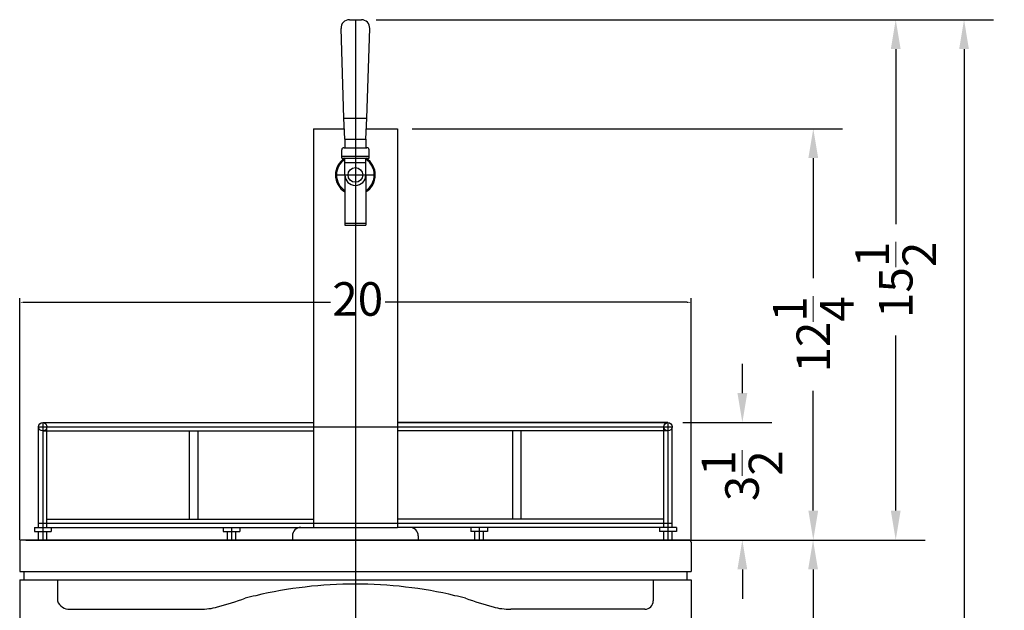
# Model space of a CAD drawing. Extents: x -81 to 28, y -48 to 59.
# Drawn here: x -1 to 28, y -15 to 3 of the extents above; entities that cross this region are included whole.
import ezdxf

# ---------------------------------------------------------------- set-up
doc = ezdxf.new("R2010")
doc.units = 0
doc.header["$MEASUREMENT"] = 0
doc.layers.get('Defpoints').update_dxf_attribs({"color": 150, "linetype": 'CONTINUOUS'})
doc.layers.add('AM_5', color=8, linetype='CONTINUOUS', lineweight=15)
doc.layers.add('Center', color=8, linetype='CONTINUOUS')
doc.layers.add('OBJECT', color=7, linetype='CONTINUOUS')
doc.styles.get("Standard").update_dxf_attribs({"font": 'arial.ttf', "height": 1})
doc.dimstyles.new('Fraction-1&HTO12$0', dxfattribs={"dimscale": 7, "dimtxt": 1, "dimasz": 0.125, "dimexe": 0.125, "dimexo": 0.0625, "dimgap": 0.09, "dimtad": 0, "dimdec": 4, "dimzin": 3, "dimdsep": 46, "dimlunit": 5, "dimtxsty": 'Standard', "dimcen": 0.09, "dimdle": 0.125, "dimadec": 0, "dimazin": 0, "dimtfac": 1, "dimtdec": 4, "dimtofl": 0, "dimtmove": 2, "dimatfit": 3, "dimfxl": 1, "dimtolj": 1, "dimtzin": 0, "dimarcsym": 0})

# ---------------------------------------------------------------- blocks, each defined once
blk = doc.blocks.new('*D5')
at = {"layer": 'AM_5', "color": 0, "lineweight": -2, "transparency": 16777216}
for p, q in [((10.699, -0.644), (23.528, -0.644)), ((22.653, -1.519), (22.653, -5.093)), ((22.653, -12.019), (22.653, -8.446)), ((19.387, -12.894), (23.528, -12.894))]:
    blk.add_line(p, q, dxfattribs=at)
at = {"layer": 'AM_5', "color": 0, "transparency": 16777216}
for points in [[(22.507, -1.519), (22.799, -1.519), (22.653, -0.644)], [(22.507, -12.019), (22.799, -12.019), (22.653, -12.894)]]:
    blk.add_solid(points, dxfattribs=at)
at = {"layer": 'Defpoints', "color": 0, "transparency": 16777216}
for p in [(10.262, -0.644, 5), (22.653, -0.644), (18.949, -12.894, 5)]:
    blk.add_point(p, dxfattribs=at)
at = {"layer": 'AM_5', "color": 0, "transparency": 16777216, "insert": (22.653, -6.769), "char_height": 1, "attachment_point": 5, "rotation": 90}
blk.add_mtext('\\A1;12{\\H1x;\\S1/4;}', dxfattribs=at)
blk = doc.blocks.new('*D16')
at = {"layer": 'AM_5', "color": 0, "lineweight": -2, "transparency": 16777216}
for p, q in [((9.628, 2.606), (28.019, 2.606)), ((27.144, 1.731), (27.144, -19.915)), ((27.144, -45.019), (27.144, -23.373)), ((18.074, -45.894), (28.019, -45.894))]:
    blk.add_line(p, q, dxfattribs=at)
at = {"layer": 'AM_5', "color": 0, "transparency": 16777216}
for points in [[(26.998, 1.731), (27.289, 1.731), (27.144, 2.606)], [(26.998, -45.019), (27.289, -45.019), (27.144, -45.894)]]:
    blk.add_solid(points, dxfattribs=at)
at = {"layer": 'Defpoints', "color": 0, "transparency": 16777216}
for p in [(9.19, 2.606, 5), (17.637, -45.894, 5), (27.144, -45.894)]:
    blk.add_point(p, dxfattribs=at)
at = {"layer": 'AM_5', "color": 0, "transparency": 16777216, "insert": (27.144, -21.644), "char_height": 1, "attachment_point": 5, "rotation": 90}
blk.add_mtext('\\A1;48{\\H1x;\\S1/2;}', dxfattribs=at)
blk = doc.blocks.new('*D21')
at = {"layer": 'AM_5', "color": 0, "lineweight": -2, "transparency": 16777216}
for p, q in [((19.387, -12.894), (23.521, -12.894)), ((22.646, -13.769), (22.646, -28.048)), ((22.646, -45.019), (22.646, -30.74)), ((18.168, -45.894), (23.521, -45.894))]:
    blk.add_line(p, q, dxfattribs=at)
at = {"layer": 'AM_5', "color": 0, "transparency": 16777216}
for points in [[(22.5, -13.769), (22.792, -13.769), (22.646, -12.894)], [(22.5, -45.019), (22.792, -45.019), (22.646, -45.894)]]:
    blk.add_solid(points, dxfattribs=at)
at = {"layer": 'Defpoints', "color": 0, "transparency": 16777216}
for p in [(18.949, -12.894), (17.731, -45.894), (22.646, -45.894)]:
    blk.add_point(p, dxfattribs=at)
at = {"layer": 'AM_5', "color": 0, "transparency": 16777216, "insert": (22.646, -29.394), "char_height": 1, "attachment_point": 5, "rotation": 90}
blk.add_mtext('\\A1;33', dxfattribs=at)
blk = doc.blocks.new('*D31')
at = {"layer": 'AM_5', "color": 0, "lineweight": -2, "transparency": 16777216}
for p, q in [((9.628, 2.606), (25.984, 2.606)), ((25.109, 1.731), (25.109, -3.482)), ((25.109, -12.019), (25.109, -6.806)), ((19.262, -12.894), (25.984, -12.894))]:
    blk.add_line(p, q, dxfattribs=at)
at = {"layer": 'AM_5', "color": 0, "transparency": 16777216}
for points in [[(24.963, 1.731), (25.255, 1.731), (25.109, 2.606)], [(24.963, -12.019), (25.255, -12.019), (25.109, -12.894)]]:
    blk.add_solid(points, dxfattribs=at)
at = {"layer": 'Defpoints', "color": 0, "transparency": 16777216}
for p in [(9.19, 2.606, 5), (25.109, 2.606), (18.824, -12.894, 5)]:
    blk.add_point(p, dxfattribs=at)
at = {"layer": 'AM_5', "color": 0, "transparency": 16777216, "insert": (25.109, -5.144), "char_height": 1, "attachment_point": 5, "rotation": 90}
blk.add_mtext('\\A1;15{\\H1x;\\S1/2;}', dxfattribs=at)
blk = doc.blocks.new('*D32')
at = {"layer": 'AM_5', "color": 0, "lineweight": -2, "transparency": 16777216}
for p, q in [((-0.988, -12.894), (-0.988, -5.688)), ((-0.863, -5.813), (8.269, -5.813)), ((18.887, -5.813), (9.895, -5.813)), ((19.012, -12.894), (19.012, -5.688))]:
    blk.add_line(p, q, dxfattribs=at)
at = {"layer": 'AM_5', "color": 0, "transparency": 16777216}
for points in [[(-0.863, -5.792), (-0.863, -5.834), (-0.988, -5.813)], [(18.887, -5.792), (18.887, -5.834), (19.012, -5.813)]]:
    blk.add_solid(points, dxfattribs=at)
at = {"layer": 'Defpoints', "color": 0, "transparency": 16777216}
for p in [(19.012, -5.813), (-0.988, -12.957, 5), (19.012, -12.957, 5)]:
    blk.add_point(p, dxfattribs=at)
at = {"layer": 'AM_5', "color": 0, "transparency": 16777216, "insert": (9.082, -5.714), "char_height": 1, "attachment_point": 5}
blk.add_mtext('\\A1;20', dxfattribs=at)
blk = doc.blocks.new('*D49')
at = {"layer": 'AM_5', "color": 0, "lineweight": -2, "transparency": 16777216}
for p, q in [((20.54, -8.519), (20.54, -7.644)), ((18.762, -9.394), (21.415, -9.394)), ((18.762, -12.894), (21.415, -12.894)), ((20.54, -13.769), (20.54, -14.644))]:
    blk.add_line(p, q, dxfattribs=at)
at = {"layer": 'AM_5', "color": 0, "transparency": 16777216}
for points in [[(20.394, -8.519), (20.686, -8.519), (20.54, -9.394)], [(20.394, -13.769), (20.686, -13.769), (20.54, -12.894)]]:
    blk.add_solid(points, dxfattribs=at)
at = {"layer": 'Defpoints', "color": 0, "transparency": 16777216}
for p in [(18.324, -9.394, 5), (18.324, -12.894, 5), (20.54, -12.894)]:
    blk.add_point(p, dxfattribs=at)
at = {"layer": 'AM_5', "color": 0, "transparency": 16777216, "insert": (20.53, -10.979), "char_height": 1, "attachment_point": 5, "rotation": 90}
blk.add_mtext('\\A1;3{\\H1x;\\S1/2;}', dxfattribs=at)

msp = doc.modelspace()

# ---------------------------------------------------------------- linework, layer by layer
at = {"layer": 'Center'}
msp.add_line((8.41814, -2.01923, 5), (9.60564, -2.01923, 5), dxfattribs=at)
at = {"layer": 'Defpoints'}
for p, q in [((9.01189, 2.60577, 5), (9.01189, -12.89423, 5)), ((-0.42561, -9.51923, 5), (18.44939, -9.51923, 5)), ((-0.30061, -9.39423, 5), (-0.30061, -12.89423, 5)), ((9.01189, -9.39423, 5), (9.01189, -12.89423, 5)), ((18.32439, -9.39423, 5), (18.32439, -12.89423, 5)), ((-0.42561, -12.39423, 5), (18.44939, -12.39423, 5)), ((-0.30061, -12.51923, 5), (-0.30061, -12.89423, 5)), ((5.32409, -12.51923, 5), (5.32409, -12.89423, 5)), ((12.69969, -12.51923, 5), (12.69969, -12.89423, 5)), ((18.32439, -12.51923, 5), (18.32439, -12.89423, 5)), ((-0.80061, -12.89423, 5), (18.82439, -12.89423, 5)), ((9.01189, -12.89423, 5), (9.01189, -17.68275, 5))]:
    msp.add_line(p, q, dxfattribs=at)
at = {"layer": 'OBJECT'}
for p, q in [((8.66814, -0.33173, 5), (8.58363, 2.34684, 5)), ((8.83347, 2.60577, 5), (9.1903, 2.60577, 5)), ((9.35564, -0.33173, 5), (9.44014, 2.34684, 5)), ((8.66814, -0.33173, 5), (9.35564, -0.33173, 5)), ((8.69939, -0.95673, 5), (8.66814, -0.33173, 5)), ((9.32439, -0.95673, 5), (9.35564, -0.33173, 5)), ((7.76189, -0.64423, 5), (7.76189, -12.51923, 5)), ((7.76189, -0.64423, 5), (8.68376, -0.64423, 5)), ((9.34001, -0.64423, 5), (10.26189, -0.64423, 5)), ((10.26189, -0.64423, 5), (10.26189, -12.51923, 5)), ((8.69939, -0.95673, 5), (8.69939, -1.20673, 5)), ((8.69939, -0.95673, 5), (9.32439, -0.95673, 5)), ((9.32439, -0.95673, 5), (9.32439, -1.20673, 5)), ((8.60564, -1.51923, 5), (8.60564, -1.26923, 5)), ((8.60564, -1.45673, 5), (9.41814, -1.45673, 5)), ((8.66814, -1.20673, 5), (9.35564, -1.20673, 5)), ((9.41814, -1.51923, 5), (9.41814, -1.26923, 5)), ((8.60564, -1.51923, 5), (9.41814, -1.51923, 5)), ((8.69939, -2.01923, 5), (8.69939, -1.51923, 5)), ((8.69939, -1.64423, 5), (9.32439, -1.64423, 5)), ((9.32439, -2.01923, 5), (9.32439, -1.51923, 5)), ((8.69939, -2.01923, 5), (8.69939, -3.51923, 5)), ((9.32439, -2.01923, 5), (9.32439, -3.51923, 5)), ((8.69939, -3.45673, 5), (9.32439, -3.45673, 5)), ((8.69939, -3.51923, 5), (9.32439, -3.51923, 5)), ((-0.42561, -12.51923, 5), (-0.42561, -9.51923, 5)), ((-0.30061, -9.39423, 5), (7.76189, -9.39423, 5)), ((-0.30061, -9.64423, 5), (7.76189, -9.64423, 5)), ((-0.17561, -12.51923, 5), (-0.17561, -9.51923, 5)), ((4.07439, -12.26923, 5), (4.07439, -9.64423, 5)), ((4.32439, -12.26923, 5), (4.32439, -9.64423, 5)), ((10.26189, -9.39423, 5), (18.32439, -9.39423, 5)), ((18.32439, -9.39423, 5), (10.26189, -9.39423, 5)), ((18.32439, -9.64423, 5), (10.26189, -9.64423, 5)), ((13.69939, -12.26923, 5), (13.69939, -9.64423, 5)), ((13.94939, -12.26923, 5), (13.94939, -9.64423, 5)), ((18.19939, -12.51923, 5), (18.19939, -9.51923, 5)), ((18.44939, -12.51923, 5), (18.44939, -9.51923, 5)), ((-0.17561, -12.26923, 5), (7.76189, -12.26923, 5)), ((18.19939, -12.26923, 5), (10.26189, -12.26923, 5)), ((-0.55061, -12.51923, 5), (7.76189, -12.51923, 5)), ((-0.55061, -12.51923, 5), (-0.55061, -12.64423, 5)), ((-0.05061, -12.51923, 5), (-0.05061, -12.64423, 5)), ((5.07409, -12.51923, 5), (5.07409, -12.64423, 5)), ((5.57409, -12.51923, 5), (5.57409, -12.64423, 5)), ((7.76189, -12.51923, 5), (10.26189, -12.51923, 5)), ((18.57439, -12.51923, 5), (10.26189, -12.51923, 5)), ((12.44969, -12.51923, 5), (12.44969, -12.64423, 5)), ((12.94969, -12.51923, 5), (12.94969, -12.64423, 5)), ((18.07439, -12.51923, 5), (18.07439, -12.64423, 5)), ((18.57439, -12.51923, 5), (18.57439, -12.64423, 5)), ((18.94939, -12.89423, 5), (-0.92561, -12.89423, 5)), ((18.94939, -12.89423, 5), (-0.92561, -12.89423, 5)), ((-0.55061, -12.64423, 5), (-0.05061, -12.64423, 5)), ((-0.42561, -12.89423, 5), (-0.42561, -12.64423, 5)), ((-0.17561, -12.89423, 5), (-0.17561, -12.64423, 5)), ((5.07409, -12.64423, 5), (5.57409, -12.64423, 5)), ((5.19909, -12.89423, 5), (5.19909, -12.64423, 5)), ((5.44909, -12.89423, 5), (5.44909, -12.64423, 5)), ((7.13689, -12.76923, 5), (7.13689, -12.89423, 5)), ((7.13689, -12.89423, 5), (10.88689, -12.89423, 5)), ((10.88689, -12.76923, 5), (10.88689, -12.89423, 5)), ((12.94969, -12.64423, 5), (12.44969, -12.64423, 5)), ((12.57469, -12.89423, 5), (12.57469, -12.64423, 5)), ((12.82469, -12.89423, 5), (12.82469, -12.64423, 5)), ((18.57439, -12.64423, 5), (18.07439, -12.64423, 5)), ((18.19939, -12.89423, 5), (18.19939, -12.64423, 5)), ((18.44939, -12.89423, 5), (18.44939, -12.64423, 5)), ((-0.98811, -12.95673, 5), (-0.98811, -13.83173, 5)), ((19.01189, -12.95673, 5), (19.01189, -13.83173, 5)), ((-0.98811, -13.83173, 5), (19.01189, -13.83173, 5)), ((-0.86311, -13.83173, 5), (-0.86311, -14.08173, 5)), ((18.88689, -13.83173, 5), (18.88689, -14.08173, 5)), ((-0.98811, -14.08173, 5), (-0.98811, -45.14423, 5)), ((-0.98811, -14.08173, 5), (19.01189, -14.08173, 5)), ((0.13689, -14.08173, 5), (0.13689, -14.70673, 5)), ((17.88689, -14.08173, 5), (17.88689, -14.70673, 5)), ((19.01189, -14.08173, 5), (19.01189, -45.14423, 5)), ((0.51189, -14.95673, 5), (4.38465, -14.95673, 5)), ((17.63689, -14.95673, 5), (13.63912, -14.95673, 5))]:
    msp.add_line(p, q, dxfattribs=at)
for centre, radius in [((9.01189, -2.01923, 5), 0.21875), ((-0.30061, -9.51923, 5), 0.125), ((18.32439, -9.51923, 5), 0.125)]:
    msp.add_circle(centre, radius, dxfattribs=at)
for centre, radius, start, end in [((8.83347, 2.35577, 5), 0.25, 90, 182.045408), ((9.1903, 2.35577, 5), 0.25, 357.954592, 90), ((8.66814, -1.26923, 5), 0.0625, 90, 180), ((9.35564, -1.26923, 5), 0.0625, 0, 90), ((9.01189, -2.01923, 5), 0.59375, 122.636898, 238.243136), ((9.01189, -2.01923, 5), 0.5625, 123.748989, 236.251011), ((9.01189, -2.01923, 5), 0.59375, 301.756864, 57.363102), ((9.01189, -2.01923, 5), 0.5625, 303.748989, 56.251011), ((9.01189, -2.01923, 5), 0.3125, 180, 0), ((7.38689, -12.76923, 5), 0.25, 90, 180), ((10.63689, -12.76923, 5), 0.25, 0, 90), ((-0.92561, -12.95673, 5), 0.0625, 90, 180), ((18.94939, -12.95673, 5), 0.0625, 0, 90), ((18.94939, -12.95673, 5), 0.0625, 0, 90), ((9.01499, -27.10404, 5), 12.89731, 90.013774, 103.316203), ((9.00878, -27.10404, 5), 12.89731, 76.683797, 89.986226), ((2.15314, -4.73162, 5), 10.52245, 285.179203, 289.874339), ((6.31503, -16.40886, 5), 1.875, 98.298425, 108.169859), ((11.70874, -16.40886, 5), 1.875, 71.830141, 81.701575), ((15.87063, -4.73162, 5), 10.52245, 250.125661, 254.820797), ((0.49642, -14.57368, 5), 0.38337, 200.308258, 272.311607), ((4.38465, -12.95673, 5), 2, 270, 285.179203), ((13.63912, -12.95673, 5), 2, 254.820797, 270), ((17.63689, -14.70673, 5), 0.25, 270, 0)]:
    msp.add_arc(centre, radius, start, end, dxfattribs=at)

# ---------------------------------------------------------------- dimensions: what is measured, and where the dimension line sits
at = {"layer": 'AM_5'}
for base, p1, p2, picture, middle in [((27.14353, -45.89423), (9.1903, 2.60577, 5), (17.63689, -45.89423, 5), '*D16', (27.14353, -21.64423)), ((25.1091, 2.60577), (18.82439, -12.89423, 5), (9.1903, 2.60577, 5), '*D31', (25.1091, -5.14423)), ((22.6529, -0.64423), (18.94939, -12.89423, 5), (10.26189, -0.64423, 5), '*D5', (22.6529, -6.76923)), ((22.64604, -45.89423), (18.94939, -12.89423), (17.73064, -45.89423), '*D21', (22.64604, -29.39423))]:
    dim = msp.add_linear_dim(base=base, p1=p1, p2=p2, angle=90, dimstyle='Fraction-1&HTO12$0', dxfattribs=at)
    dim.commit()
    dim.dimension.update_dxf_attribs({"geometry": picture, "text_midpoint": middle})
dim = msp.add_linear_dim(base=(19.01189, -5.81295), p1=(-0.98811, -12.95673, 5), p2=(19.01189, -12.95673, 5), dimstyle='Fraction-1&HTO12$0', override={"dimscale": 1}, dxfattribs=at)
dim.commit()
dim.dimension.update_dxf_attribs({"geometry": '*D32', "text_midpoint": (9.08225, -5.71414), "dimtype": 160})
dim = msp.add_linear_dim(base=(20.53984, -12.89423), p1=(18.32439, -9.39423, 5), p2=(18.32439, -12.89423, 5), angle=90, dimstyle='Fraction-1&HTO12$0', dxfattribs=at)
dim.commit()
dim.dimension.update_dxf_attribs({"geometry": '*D49', "text_midpoint": (20.53008, -10.97856), "dimtype": 160})

doc.saveas('drawing.dxf')
